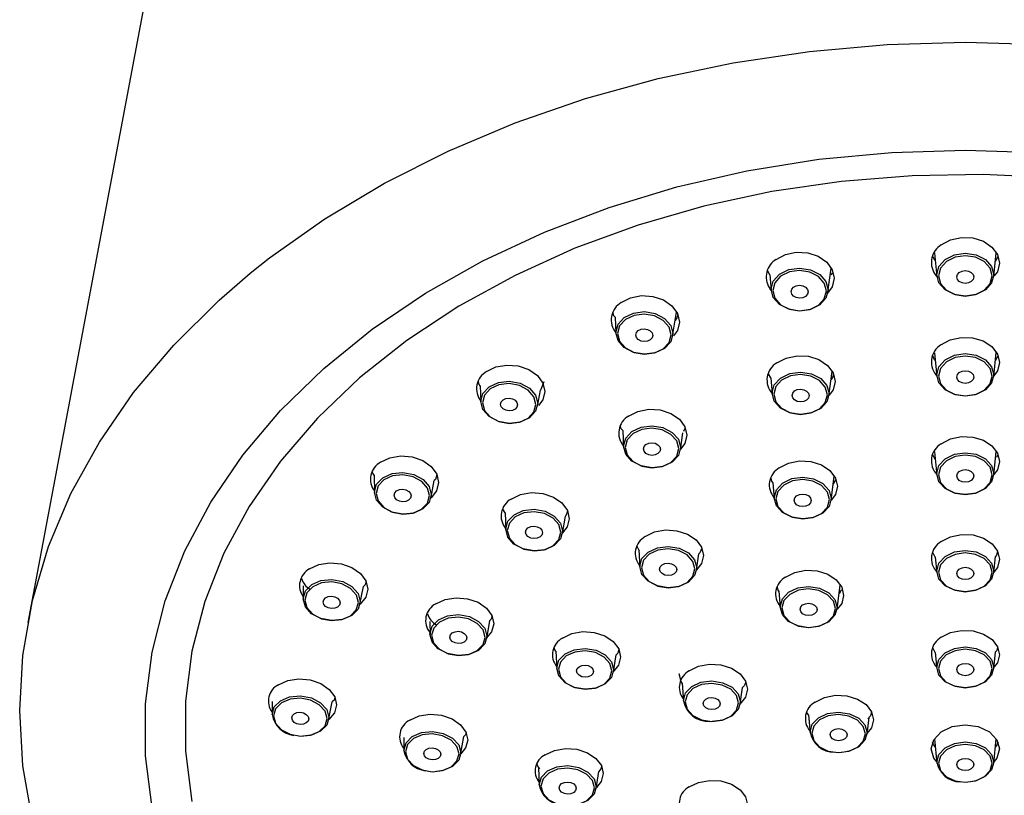
# Model space of a CAD drawing. Extents: x 56 to 238, y 31 to 206.
# Drawn here: x 56 to 69, y 114 to 124 of the extents above; entities that cross this region are included whole.
import ezdxf

# ---------------------------------------------------------------- set-up
doc = ezdxf.new("R2010")
doc.units = 0
doc.header["$MEASUREMENT"] = 0
doc.linetypes.add('DURCHGEHEND', pattern=[0])
doc.layers.add('ANSICHT', color=7, linetype='Continuous')

msp = doc.modelspace()

# ---------------------------------------------------------------- linework, layer by layer
at = {"layer": 'ANSICHT', "color": 1, "linetype": 'DURCHGEHEND'}
msp.add_line((59.316772, 135.805283), (55.611023, 116.074997), dxfattribs=at)
at = {"layer": 'ANSICHT', "color": 3, "linetype": 'DURCHGEHEND'}
for p, q in [((67.593323, 120.861374), (67.571869, 120.908005)), ((67.588837, 120.958603), (67.621796, 120.650345)), ((68.372559, 120.650345), (68.405884, 120.961838)), ((66.1828, 120.445053), (66.224854, 120.759903)), ((65.415741, 120.67186), (65.384277, 120.729294)), ((65.415741, 120.67186), (65.432312, 120.46489)), ((66.238373, 120.700302), (66.223053, 120.666061)), ((63.36908, 120.111679), (63.380615, 119.900192)), ((64.130493, 119.861984), (64.180664, 120.180405)), ((67.588745, 119.641281), (67.621735, 119.327866)), ((68.37262, 119.327866), (68.406006, 119.644943)), ((65.428345, 119.308762), (65.445251, 119.09404)), ((66.195923, 119.074631), (66.237671, 119.392868)), ((61.588562, 119.206375), (61.595581, 118.991592)), ((62.344635, 118.937973), (62.382141, 119.149338)), ((63.470154, 118.612534), (63.482056, 118.39595)), ((64.232147, 118.359299), (64.266357, 118.582016)), ((64.296326, 118.647751), (64.274963, 118.600937)), ((67.589478, 118.33345), (67.621674, 118.022842)), ((68.372681, 118.022842), (68.405182, 118.336319)), ((68.427032, 118.292465), (68.410065, 118.258102)), ((60.18573, 118.024399), (60.16153, 118.061295)), ((60.18573, 118.024399), (60.189301, 117.796127)), ((66.223938, 117.690781), (66.264893, 118.008957)), ((60.937561, 117.730972), (60.97995, 117.952194)), ((65.456146, 117.927994), (65.473145, 117.709641)), ((66.286255, 117.966721), (66.251831, 117.907455)), ((61.916077, 117.527451), (61.887054, 117.573624)), ((61.916077, 117.527451), (61.924194, 117.301743)), ((62.673645, 117.251999), (62.712341, 117.47966)), ((63.692047, 117.020859), (63.660706, 117.079575)), ((63.683228, 117.037399), (63.696289, 116.805161)), ((64.446655, 116.771042), (64.478394, 116.985336)), ((67.600739, 116.939865), (67.621613, 116.735275)), ((68.372742, 116.735275), (68.394623, 116.949692)), ((59.249237, 116.559769), (59.25, 116.388901)), ((59.997742, 116.316757), (60.044312, 116.550156)), ((65.534302, 116.493607), (65.551697, 116.269089)), ((66.302673, 116.251175), (66.343079, 116.572983)), ((60.919983, 116.089951), (60.924042, 115.918503)), ((61.673096, 115.861008), (61.716187, 116.101852)), ((62.588379, 115.694992), (62.598206, 115.465683)), ((67.599548, 115.67955), (67.567017, 115.739609)), ((67.599548, 115.67955), (67.621124, 115.465134)), ((68.37323, 115.465134), (68.39563, 115.687729)), ((63.348267, 115.422714), (63.384094, 115.648819)), ((64.257385, 115.27562), (64.272522, 115.030411)), ((65.023254, 115.001877), (65.05304, 115.216782)), ((58.83667, 115.032455), (58.83667, 114.858505)), ((59.58432, 114.784103), (59.632813, 115.025681)), ((65.927155, 114.853317), (65.946533, 114.612656)), ((66.698578, 114.598434), (66.724915, 114.820236)), ((60.57605, 114.55632), (60.579437, 114.38176)), ((61.328461, 114.322372), (61.373169, 114.571091)), ((67.589081, 114.539505), (67.62149, 114.212387)), ((68.372864, 114.212387), (68.405273, 114.539505)), ((62.359253, 114.160568), (62.368652, 113.922897)), ((63.118774, 113.878738), (63.155121, 114.108261))]:
    msp.add_line(p, q, dxfattribs=at)
at = {"layer": 'ANSICHT', "color": 1, "linetype": 'DURCHGEHEND'}
for points in [[(58.547852, 120.69252, 0), (58.804382, 120.895737, 0), (59.534607, 121.412094, 0), (60.322632, 121.884048, 0), (61.163116, 122.308395, 0), (62.050262, 122.682175, 0), (62.978027, 123.002884, 0), (63.940094, 123.268326, 0), (64.929871, 123.476669, 0), (65.940582, 123.626541, 0), (66.965363, 123.716873, 0), (67.997192, 123.747055, 0)], [(67.997192, 123.747055, 0), (69.028992, 123.716873, 0), (70.053772, 123.626541, 0), (71.064514, 123.476669, 0), (72.054276, 123.268326, 0), (73.016312, 123.002884, 0), (73.944107, 122.682175, 0), (74.831253, 122.308395, 0), (75.671707, 121.884048, 0), (76.459732, 121.412094, 0), (77.190018, 120.895737, 0), (77.415237, 120.717941, 0)], [(57.25296, 113.626511, 0), (57.165741, 114.311661, 0), (57.165741, 114.999588, 0), (57.25296, 115.684738, 0), (57.426666, 116.361618, 0), (57.685486, 117.024765, 0), (58.027344, 117.668839, 0), (58.449463, 118.28862, 0), (58.948425, 118.879196, 0), (59.520294, 119.435715, 0), (60.1604, 119.953781, 0), (60.863586, 120.429184, 0), (61.624207, 120.858139, 0), (62.436157, 121.237106, 0), (63.292847, 121.563095, 0), (64.187439, 121.833481, 0), (65.112732, 122.046036, 0), (66.061218, 122.199142, 0), (67.025269, 122.291458, 0), (67.997192, 122.322311, 0)], [(67.997192, 122.322311, 0), (68.969086, 122.291458, 0)], [(69.168915, 121.952835, 0), (68.232025, 121.998154, 0), (67.293152, 121.983017, 0), (66.360138, 121.907608, 0), (65.440674, 121.772507, 0), (64.542419, 121.578842, 0), (63.67276, 121.328232, 0), (62.838959, 121.02272, 0), (62.047882, 120.664841, 0), (61.306122, 120.257614, 0), (60.619812, 119.804367, 0), (59.994598, 119.308884, 0), (59.43573, 118.775253, 0), (58.947784, 118.20787, 0), (58.534821, 117.611496, 0), (58.200287, 116.991013, 0), (57.946899, 116.351578, 0), (57.776825, 115.698532, 0), (57.691437, 115.037216, 0), (57.691437, 114.373184, 0), (57.776825, 113.711899, 0)], [(56.062134, 112.296677, 0), (55.884613, 112.742905, 0), (55.672668, 113.457565, 0), (55.544952, 114.182205, 0), (55.502258, 114.911789, 0), (55.544952, 115.641403, 0), (55.672668, 116.366043, 0), (55.884613, 117.080734, 0), (56.17926, 117.780624, 0), (56.554688, 118.460861, 0), (57.00824, 119.116928, 0), (57.536865, 119.744247, 0), (58.136932, 120.338516, 0), (58.547852, 120.69252, 0)]]:
    msp.add_polyline3d(points, dxfattribs=at)
at = {"layer": 'ANSICHT', "color": 3, "linetype": 'DURCHGEHEND'}
for points in [[(67.678986, 121.068283, 0), (67.802063, 121.134323, 0), (67.947174, 121.165878, 0), (68.097748, 121.159409, 0), (68.236908, 121.115646, 0), (68.349213, 121.039597, 0), (68.422119, 120.93959, 0), (68.447174, 120.826767, 0), (68.421387, 120.713852, 0), (68.380585, 120.658615, 0)], [(65.496613, 120.876663, 0), (65.619537, 120.941086, 0), (65.764465, 120.97084, 0), (65.914948, 120.962631, 0), (66.054199, 120.917404, 0), (66.166687, 120.840134, 0), (66.239777, 120.739334, 0), (66.264923, 120.626297, 0), (66.239105, 120.51387, 0), (66.176239, 120.429672, 0)], [(67.997192, 120.388962, 0), (67.853058, 120.410568, 0), (67.730896, 120.472214, 0), (67.649231, 120.564438, 0), (67.620575, 120.673203, 0), (67.649231, 120.782028, 0), (67.730896, 120.874252, 0), (67.853058, 120.935867, 0), (67.997192, 120.957504, 0), (68.141296, 120.935867, 0), (68.263489, 120.874252, 0), (68.345123, 120.782028, 0), (68.373779, 120.673203, 0), (68.345123, 120.564438, 0), (68.263489, 120.472214, 0), (68.141296, 120.410568, 0), (67.997192, 120.388962, 0)], [(67.997192, 120.390915, 0), (68.132599, 120.41124, 0), (68.247375, 120.469162, 0), (68.324097, 120.555832, 0), (68.351013, 120.658035, 0), (68.324097, 120.760239, 0), (68.247375, 120.846909, 0), (68.132599, 120.9048, 0), (67.997192, 120.925156, 0), (67.861755, 120.9048, 0), (67.746979, 120.846909, 0), (67.670288, 120.760239, 0), (67.643341, 120.658035, 0), (67.670288, 120.555832, 0), (67.746979, 120.469162, 0), (67.861755, 120.41124, 0), (67.997192, 120.390915, 0)], [(68.427246, 120.916367, 0), (68.399323, 120.858383, 0), (68.394226, 120.852951, 0)], [(65.808167, 120.193954, 0), (65.664063, 120.217209, 0), (65.541901, 120.280075, 0), (65.460266, 120.373093, 0), (65.43161, 120.481979, 0), (65.460266, 120.590256, 0), (65.541901, 120.681381, 0), (65.664063, 120.74147, 0), (65.808167, 120.761429, 0), (65.952271, 120.738174, 0), (66.074402, 120.675278, 0), (66.156036, 120.582291, 0), (66.184692, 120.473373, 0), (66.156036, 120.365097, 0), (66.074402, 120.274002, 0), (65.952271, 120.213882, 0), (65.808167, 120.193954, 0)], [(65.807739, 120.195847, 0), (65.943146, 120.214584, 0), (66.057922, 120.271103, 0), (66.134613, 120.356674, 0), (66.16156, 120.45842, 0), (66.134613, 120.560715, 0), (66.057922, 120.648117, 0), (65.943146, 120.707199, 0), (65.807739, 120.72905, 0), (65.672363, 120.710312, 0), (65.557587, 120.653854, 0), (65.480896, 120.568222, 0), (65.453979, 120.466507, 0), (65.480896, 120.364182, 0), (65.557587, 120.27681, 0), (65.672363, 120.217697, 0), (65.807739, 120.195847, 0)], [(67.997192, 120.729111, 0), (68.040222, 120.722641, 0), (68.076721, 120.704239, 0), (68.101135, 120.676682, 0), (68.10968, 120.64418, 0), (68.101135, 120.611679, 0), (68.076721, 120.584152, 0), (68.040222, 120.56572, 0), (67.997192, 120.55925, 0), (67.954132, 120.56572, 0), (67.917633, 120.584152, 0), (67.89325, 120.611679, 0), (67.884674, 120.64418, 0), (67.89325, 120.676682, 0), (67.917633, 120.704239, 0), (67.954132, 120.722641, 0), (67.997192, 120.729111, 0)], [(65.807373, 120.53334, 0), (65.850433, 120.526413, 0), (65.886932, 120.507614, 0), (65.911316, 120.479843, 0), (65.919861, 120.447281, 0), (65.911316, 120.414963, 0), (65.886932, 120.387741, 0), (65.850433, 120.369766, 0), (65.807373, 120.363815, 0), (65.764343, 120.370773, 0), (65.727844, 120.389572, 0), (65.703461, 120.417343, 0), (65.694916, 120.449875, 0), (65.703461, 120.482224, 0), (65.727844, 120.509415, 0), (65.764343, 120.52739, 0), (65.807373, 120.53334, 0)], [(63.451477, 120.30632, 0), (63.574402, 120.368912, 0), (63.719238, 120.396805, 0), (63.869659, 120.386948, 0), (64.009033, 120.340347, 0), (64.121674, 120.262131, 0), (64.194763, 120.160934, 0), (64.219788, 120.048172, 0), (64.193817, 119.936783, 0), (64.140686, 119.866837, 0)], [(63.36908, 120.111679, 0), (63.353271, 120.1306, 0), (63.343689, 120.169174, 0)], [(63.756683, 119.621201, 0), (63.61264, 119.64592, 0), (63.49054, 119.709793, 0), (63.408936, 119.803146, 0), (63.38031, 119.911758, 0), (63.408936, 120.019089, 0), (63.49054, 120.10881, 0), (63.61264, 120.167221, 0), (63.756683, 120.185471, 0), (63.900726, 120.160782, 0), (64.022827, 120.096909, 0), (64.104431, 120.003525, 0), (64.133057, 119.894943, 0), (64.104431, 119.787582, 0), (64.022827, 119.697891, 0), (63.900726, 119.63945, 0), (63.756683, 119.621201, 0)], [(63.75589, 119.62291, 0), (63.891235, 119.64006, 0), (64.005981, 119.694992, 0), (64.082611, 119.779282, 0), (64.109558, 119.880112, 0), (64.082611, 119.982162, 0), (64.005981, 120.06987, 0), (63.891235, 120.129898, 0), (63.75589, 120.153122, 0), (63.620575, 120.135941, 0), (63.505829, 120.081039, 0), (63.429169, 119.99675, 0), (63.402252, 119.89592, 0), (63.429169, 119.793869, 0), (63.505829, 119.706161, 0), (63.620575, 119.646133, 0), (63.75589, 119.62291, 0)], [(64.197968, 120.146469, 0), (64.186646, 120.102524, 0), (64.163147, 120.069077, 0)], [(63.755188, 119.958298, 0), (63.798218, 119.950943, 0), (63.834686, 119.93187, 0), (63.85907, 119.903976, 0), (63.867615, 119.871506, 0), (63.85907, 119.839462, 0), (63.834686, 119.812668, 0), (63.798218, 119.795212, 0), (63.755188, 119.789749, 0), (63.712158, 119.797134, 0), (63.67569, 119.816208, 0), (63.651306, 119.844101, 0), (63.642761, 119.876541, 0), (63.651306, 119.908615, 0), (63.67569, 119.93541, 0), (63.712158, 119.952866, 0), (63.755188, 119.958298, 0)], [(67.676056, 119.747421, 0), (67.798401, 119.813492, 0), (67.943176, 119.845627, 0), (68.093933, 119.840195, 0), (68.233704, 119.797897, 0), (68.346924, 119.723434, 0), (68.420898, 119.625168, 0), (68.447174, 119.513992, 0), (68.422607, 119.402512, 0), (68.373413, 119.335403, 0)], [(65.506165, 119.508347, 0), (65.628693, 119.572433, 0), (65.773468, 119.602371, 0), (65.924103, 119.594833, 0), (66.063782, 119.550705, 0), (66.176849, 119.474777, 0), (66.250519, 119.375595, 0), (66.276337, 119.264206, 0), (66.251251, 119.153366, 0), (66.196686, 119.080368, 0)], [(67.599274, 119.541245, 0), (67.591644, 119.548996, 0), (67.5672, 119.602768, 0)], [(67.997192, 119.069016, 0), (67.853058, 119.090408, 0), (67.730896, 119.151291, 0), (67.649231, 119.242355, 0), (67.620575, 119.349838, 0), (67.649231, 119.45726, 0), (67.730896, 119.548386, 0), (67.853058, 119.609238, 0), (67.997192, 119.6306, 0), (68.141296, 119.609238, 0), (68.263489, 119.548386, 0), (68.345123, 119.45726, 0), (68.373779, 119.349838, 0), (68.345123, 119.242355, 0), (68.263489, 119.151291, 0), (68.141296, 119.090408, 0), (67.997192, 119.069016, 0)], [(67.997192, 119.070572, 0), (68.132599, 119.090652, 0), (68.247375, 119.147842, 0), (68.324097, 119.233444, 0), (68.351013, 119.334396, 0), (68.324097, 119.435349, 0), (68.247375, 119.52092, 0), (68.132599, 119.57811, 0), (67.997192, 119.59819, 0), (67.861755, 119.57811, 0), (67.746979, 119.52092, 0), (67.670288, 119.435349, 0), (67.643341, 119.334396, 0), (67.670288, 119.233444, 0), (67.746979, 119.147842, 0), (67.861755, 119.090652, 0), (67.997192, 119.070572, 0)], [(68.427002, 119.599411, 0), (68.39801, 119.54155, 0), (68.394775, 119.538193, 0)], [(61.672058, 119.393051, 0), (61.795044, 119.453751, 0), (61.93988, 119.479843, 0), (62.090393, 119.46846, 0), (62.229889, 119.420761, 0), (62.34259, 119.341904, 0), (62.415527, 119.240768, 0), (62.440277, 119.12883, 0), (62.414063, 119.018936, 0), (62.355499, 118.943405, 0)], [(65.428345, 119.308762, 0), (65.395721, 119.363571, 0), (65.395691, 119.363815, 0)], [(65.821167, 118.826035, 0), (65.677063, 118.848984, 0), (65.554901, 118.911118, 0), (65.473267, 119.002975, 0), (65.444611, 119.110458, 0), (65.473267, 119.217331, 0), (65.554901, 119.307266, 0), (65.677063, 119.366562, 0), (65.821167, 119.386215, 0), (65.96524, 119.363235, 0), (66.087402, 119.301102, 0), (66.169037, 119.209274, 0), (66.197693, 119.101761, 0), (66.169037, 118.994919, 0), (66.087402, 118.904953, 0), (65.96524, 118.845688, 0), (65.821167, 118.826035, 0)], [(65.82074, 118.827469, 0), (65.956146, 118.845932, 0), (66.070923, 118.901657, 0), (66.147614, 118.98613, 0), (66.17453, 119.086533, 0), (66.147614, 119.187576, 0), (66.070923, 119.273849, 0), (65.956146, 119.332199, 0), (65.82074, 119.353806, 0), (65.685364, 119.335342, 0), (65.570587, 119.279648, 0), (65.493896, 119.195114, 0), (65.46698, 119.094711, 0), (65.493896, 118.993698, 0), (65.570587, 118.907455, 0), (65.685364, 118.849045, 0), (65.82074, 118.827469, 0)], [(66.253967, 119.360703, 0), (66.241333, 119.314377, 0), (66.224243, 119.290634, 0)], [(67.997192, 119.40419, 0), (68.040222, 119.397812, 0), (68.076721, 119.379623, 0), (68.101135, 119.352402, 0), (68.10968, 119.320297, 0), (68.101135, 119.288223, 0), (68.076721, 119.261002, 0), (68.040222, 119.242844, 0), (67.997192, 119.236435, 0), (67.954132, 119.242844, 0), (67.917633, 119.261002, 0), (67.89325, 119.288223, 0), (67.884674, 119.320297, 0), (67.89325, 119.352402, 0), (67.917633, 119.379623, 0), (67.954132, 119.397812, 0), (67.997192, 119.40419, 0)], [(61.588562, 119.206375, 0), (61.574463, 119.223068, 0), (61.565063, 119.259903, 0)], [(61.971649, 118.706741, 0), (61.827698, 118.732651, 0), (61.705658, 118.797165, 0), (61.624115, 118.890488, 0), (61.59549, 118.998398, 0), (61.624115, 119.104446, 0), (61.705658, 119.19252, 0), (61.827698, 119.249191, 0), (61.971649, 119.265854, 0), (62.115601, 119.239944, 0), (62.23764, 119.17543, 0), (62.319183, 119.082108, 0), (62.347839, 118.974228, 0), (62.319183, 118.868149, 0), (62.23764, 118.780075, 0), (62.115601, 118.723404, 0), (61.971649, 118.706741, 0)], [(61.970551, 118.708145, 0), (62.105804, 118.723801, 0), (62.220459, 118.777023, 0), (62.297058, 118.859787, 0), (62.323975, 118.959427, 0), (62.297058, 119.060837, 0), (62.220459, 119.148483, 0), (62.105804, 119.209122, 0), (61.970551, 119.233444, 0), (61.835297, 119.217819, 0), (61.720642, 119.164536, 0), (61.644012, 119.081802, 0), (61.617096, 118.982162, 0), (61.644012, 118.880783, 0), (61.720642, 118.793106, 0), (61.835297, 118.732468, 0), (61.970551, 118.708145, 0)], [(62.429932, 119.255417, 0), (62.389709, 119.156845, 0), (62.382141, 119.149338, 0)], [(65.820374, 119.160202, 0), (65.863434, 119.153336, 0), (65.899933, 119.134781, 0), (65.924316, 119.107346, 0), (65.932861, 119.075241, 0), (65.924316, 119.04332, 0), (65.899933, 119.016434, 0), (65.863434, 118.998703, 0), (65.820374, 118.992844, 0), (65.777344, 118.999741, 0), (65.740845, 119.018295, 0), (65.716461, 119.0457, 0), (65.707886, 119.077835, 0), (65.716461, 119.109756, 0), (65.740845, 119.136612, 0), (65.777344, 119.154343, 0), (65.820374, 119.160202, 0)], [(61.969543, 119.040176, 0), (62.012543, 119.032455, 0), (62.048981, 119.013168, 0), (62.073364, 118.985275, 0), (62.081909, 118.953049, 0), (62.073364, 118.921371, 0), (62.048981, 118.895065, 0), (62.012543, 118.878128, 0), (61.969543, 118.873154, 0), (61.926514, 118.880905, 0), (61.890076, 118.900162, 0), (61.865723, 118.928024, 0), (61.857147, 118.960281, 0), (61.865723, 118.991959, 0), (61.890076, 119.018265, 0), (61.926514, 119.035202, 0), (61.969543, 119.040176, 0)], [(63.549103, 118.805435, 0), (63.671967, 118.867294, 0), (63.816864, 118.895004, 0), (63.967468, 118.885391, 0), (64.107025, 118.839584, 0), (64.219788, 118.762558, 0), (64.292908, 118.662949, 0), (64.317993, 118.551987, 0), (64.292175, 118.442398, 0), (64.233093, 118.365524, 0)], [(63.470154, 118.612534, 0), (63.451508, 118.634415, 0), (63.4422, 118.671127, 0)], [(63.858124, 118.120773, 0), (63.714081, 118.145126, 0), (63.59198, 118.208115, 0), (63.510376, 118.300156, 0), (63.48175, 118.407211, 0), (63.510376, 118.513016, 0), (63.59198, 118.601425, 0), (63.714081, 118.658981, 0), (63.858124, 118.676956, 0), (64.002167, 118.652573, 0), (64.124268, 118.589584, 0), (64.205872, 118.497543, 0), (64.234528, 118.390488, 0), (64.205872, 118.284714, 0), (64.124268, 118.196304, 0), (64.002167, 118.138718, 0), (63.858124, 118.120773, 0)], [(63.857361, 118.121964, 0), (63.992706, 118.13884, 0), (64.107422, 118.192947, 0), (64.184082, 118.275986, 0), (64.211029, 118.375412, 0), (64.184082, 118.475998, 0), (64.107422, 118.562454, 0), (63.992706, 118.621628, 0), (63.857361, 118.644547, 0), (63.722046, 118.62767, 0), (63.6073, 118.573563, 0), (63.53064, 118.490524, 0), (63.503723, 118.391098, 0), (63.53064, 118.290512, 0), (63.6073, 118.204056, 0), (63.722046, 118.144882, 0), (63.857361, 118.121964, 0)], [(67.67868, 118.438889, 0), (67.801819, 118.503342, 0), (67.94696, 118.534134, 0), (68.097717, 118.527817, 0), (68.237122, 118.485153, 0), (68.349518, 118.410873, 0), (68.422302, 118.3134, 0), (68.447174, 118.203537, 0), (68.421265, 118.093796, 0), (68.373535, 118.030869, 0)], [(63.856689, 118.452103, 0), (63.899719, 118.444809, 0), (63.936188, 118.42601, 0), (63.960571, 118.398514, 0), (63.969116, 118.366531, 0), (63.960571, 118.334946, 0), (63.936188, 118.308517, 0), (63.899719, 118.291306, 0), (63.856689, 118.285934, 0), (63.81366, 118.293228, 0), (63.777161, 118.312057, 0), (63.752808, 118.339523, 0), (63.744232, 118.371506, 0), (63.752808, 118.403122, 0), (63.777161, 118.42955, 0), (63.81366, 118.446732, 0), (63.856689, 118.452103, 0)], [(60.270081, 118.194199, 0), (60.393219, 118.253098, 0), (60.538177, 118.277573, 0), (60.688843, 118.264938, 0), (60.82843, 118.216476, 0), (60.941071, 118.137497, 0), (61.013733, 118.036911, 0), (61.038208, 117.926254, 0), (61.01178, 117.818161, 0), (60.937714, 117.724777, 0), (60.928406, 117.719162, 0)], [(67.599945, 118.232468, 0), (67.594452, 118.237839, 0), (67.566895, 118.294601, 0)], [(67.997192, 117.766678, 0), (67.853058, 117.787766, 0), (67.730896, 117.847885, 0), (67.649231, 117.937851, 0), (67.620575, 118.04393, 0), (67.649231, 118.150009, 0), (67.730896, 118.239975, 0), (67.853058, 118.300095, 0), (67.997192, 118.321182, 0), (68.141296, 118.300095, 0), (68.263489, 118.239975, 0), (68.345123, 118.150009, 0), (68.373779, 118.04393, 0), (68.345123, 117.937851, 0), (68.263489, 117.847885, 0), (68.141296, 117.787766, 0), (67.997192, 117.766678, 0)], [(67.997192, 117.767746, 0), (68.132599, 117.787582, 0), (68.247375, 117.84404, 0), (68.324097, 117.928574, 0), (68.351013, 118.028244, 0), (68.324097, 118.127945, 0), (68.247375, 118.212448, 0), (68.132599, 118.268906, 0), (67.997192, 118.288742, 0), (67.861755, 118.268906, 0), (67.746979, 118.212448, 0), (67.670288, 118.127945, 0), (67.643341, 118.028244, 0), (67.670288, 117.928574, 0), (67.746979, 117.84404, 0), (67.861755, 117.787582, 0), (67.997192, 117.767746, 0)], [(65.53833, 118.120285, 0), (65.661438, 118.182968, 0), (65.806519, 118.211899, 0), (65.957214, 118.203781, 0), (66.096649, 118.159592, 0), (66.209106, 118.084152, 0), (66.281921, 117.986008, 0), (66.306732, 117.876205, 0), (66.280701, 117.767136, 0), (66.224365, 117.693893, 0)], [(60.18927, 117.799911, 0), (60.218231, 117.904343, 0), (60.299988, 117.990524, 0), (60.422119, 118.045273, 0), (60.566071, 118.060226, 0), (60.709869, 118.033188, 0), (60.831665, 117.968246, 0), (60.912872, 117.875259, 0), (60.941162, 117.768417, 0), (60.912231, 117.663956, 0), (60.830475, 117.577805, 0), (60.708313, 117.523056, 0), (60.564392, 117.508102, 0), (60.420593, 117.535141, 0), (60.298798, 117.600082, 0), (60.21759, 117.693069, 0), (60.18927, 117.799911, 0)], [(60.210632, 117.783249, 0), (60.237213, 117.682846, 0), (60.313538, 117.595505, 0), (60.427979, 117.53447, 0), (60.56308, 117.509048, 0), (60.698303, 117.523117, 0), (60.81308, 117.57457, 0), (60.889893, 117.655502, 0), (60.917084, 117.753647, 0), (60.890503, 117.85405, 0), (60.814178, 117.941391, 0), (60.699768, 118.002426, 0), (60.564636, 118.027817, 0), (60.429413, 118.013748, 0), (60.314636, 117.962326, 0), (60.237823, 117.881393, 0), (60.210632, 117.783249, 0)], [(61.016022, 118.026596, 0), (60.995239, 117.967575, 0), (60.97995, 117.952194, 0)], [(67.997192, 118.096786, 0), (68.040222, 118.0905, 0), (68.076721, 118.072525, 0), (68.101135, 118.045639, 0), (68.10968, 118.013962, 0), (68.101135, 117.982285, 0), (68.076721, 117.955399, 0), (68.040222, 117.937454, 0), (67.997192, 117.931137, 0), (67.954132, 117.937454, 0), (67.917633, 117.955399, 0), (67.89325, 117.982285, 0), (67.884674, 118.013962, 0), (67.89325, 118.045639, 0), (67.917633, 118.072525, 0), (67.954132, 118.0905, 0), (67.997192, 118.096786, 0)], [(65.456146, 117.927994, 0), (65.440369, 117.94603, 0), (65.430389, 117.984543, 0)], [(65.84906, 117.444748, 0), (65.704956, 117.467453, 0), (65.582825, 117.528793, 0), (65.50119, 117.61937, 0), (65.472534, 117.725449, 0), (65.50119, 117.830856, 0), (65.582825, 117.91954, 0), (65.704956, 117.978012, 0), (65.84906, 117.997391, 0), (65.993164, 117.974686, 0), (66.115326, 117.913376, 0), (66.19696, 117.822769, 0), (66.225616, 117.716721, 0), (66.19696, 117.611282, 0), (66.115326, 117.522568, 0), (65.993164, 117.464096, 0), (65.84906, 117.444748, 0)], [(65.848694, 117.445724, 0), (65.98407, 117.463913, 0), (66.098846, 117.518845, 0), (66.175537, 117.602188, 0), (66.202454, 117.701218, 0), (66.175537, 117.800888, 0), (66.098846, 117.886032, 0), (65.98407, 117.943619, 0), (65.848694, 117.964951, 0), (65.713287, 117.946762, 0), (65.598511, 117.89183, 0), (65.52182, 117.808487, 0), (65.494873, 117.709457, 0), (65.52182, 117.609787, 0), (65.598511, 117.524643, 0), (65.713287, 117.467026, 0), (65.848694, 117.445724, 0)], [(60.674927, 117.749405, 0), (60.66626, 117.718185, 0), (60.641846, 117.692459, 0), (60.605347, 117.676132, 0), (60.562378, 117.671616, 0), (60.519409, 117.679733, 0), (60.483032, 117.699112, 0), (60.458771, 117.726913, 0), (60.450317, 117.758804, 0), (60.458954, 117.790024, 0), (60.483368, 117.81575, 0), (60.519867, 117.832108, 0), (60.562866, 117.836594, 0), (60.605835, 117.828506, 0), (60.642212, 117.809097, 0), (60.666443, 117.781326, 0), (60.674927, 117.749405, 0)], [(61.996338, 117.707474, 0), (62.119659, 117.767105, 0), (62.264771, 117.792648, 0), (62.415466, 117.781296, 0), (62.554871, 117.734177, 0), (62.667175, 117.65654, 0), (62.739594, 117.557144, 0), (62.763824, 117.44725, 0), (62.737213, 117.339401, 0), (62.675232, 117.261246, 0)], [(65.848328, 117.773544, 0), (65.891357, 117.766769, 0), (65.927856, 117.748428, 0), (65.95224, 117.721359, 0), (65.960815, 117.689682, 0), (65.95224, 117.658188, 0), (65.927856, 117.631699, 0), (65.891357, 117.614243, 0), (65.848328, 117.608444, 0), (65.805267, 117.615219, 0), (65.768768, 117.63353, 0), (65.744385, 117.660629, 0), (65.73584, 117.692307, 0), (65.744385, 117.723801, 0), (65.768768, 117.75029, 0), (65.805267, 117.767746, 0), (65.848328, 117.773544, 0)], [(61.924072, 117.309372, 0), (61.952911, 117.413651, 0), (62.034637, 117.500229, 0), (62.156799, 117.555893, 0), (62.300842, 117.572189, 0), (62.444763, 117.546646, 0), (62.566681, 117.483139, 0), (62.648071, 117.391342, 0), (62.676483, 117.285202, 0), (62.647644, 117.180954, 0), (62.565887, 117.094345, 0), (62.443726, 117.038681, 0), (62.299713, 117.022385, 0), (62.155762, 117.047928, 0), (62.033844, 117.111435, 0), (61.952484, 117.203232, 0), (61.924072, 117.309372, 0)], [(61.94574, 117.292831, 0), (61.972443, 117.1931, 0), (62.048889, 117.106857, 0), (62.163452, 117.047165, 0), (62.298706, 117.023178, 0), (62.43399, 117.038498, 0), (62.548798, 117.090805, 0), (62.62558, 117.172165, 0), (62.65271, 117.270126, 0), (62.625977, 117.369858, 0), (62.54953, 117.4561, 0), (62.434967, 117.515793, 0), (62.299744, 117.53978, 0), (62.164429, 117.52446, 0), (62.049652, 117.472153, 0), (61.972839, 117.390793, 0), (61.94574, 117.292831, 0)], [(62.741699, 117.547592, 0), (62.719543, 117.486923, 0), (62.712341, 117.47966, 0)], [(62.410645, 117.263474, 0), (62.402039, 117.232285, 0), (62.377625, 117.206436, 0), (62.341125, 117.189804, 0), (62.298096, 117.184921, 0), (62.255096, 117.192551, 0), (62.218689, 117.211533, 0), (62.194366, 117.238968, 0), (62.185883, 117.270676, 0), (62.194489, 117.301804, 0), (62.218903, 117.327682, 0), (62.255402, 117.344315, 0), (62.298431, 117.349167, 0), (62.341431, 117.341537, 0), (62.377838, 117.322586, 0), (62.402161, 117.295151, 0), (62.410645, 117.263474, 0)], [(63.768219, 117.211777, 0), (63.891388, 117.272568, 0), (64.036499, 117.299667, 0), (64.187256, 117.290024, 0), (64.326721, 117.244705, 0), (64.439148, 117.168747, 0), (64.51178, 117.070724, 0), (64.536377, 116.961716, 0), (64.510162, 116.85405, 0), (64.447052, 116.773758, 0)], [(67.679718, 117.146652, 0), (67.803162, 117.209946, 0), (67.948456, 117.239975, 0), (68.099243, 117.233383, 0), (68.238495, 117.190903, 0), (68.350586, 117.117325, 0), (68.422852, 117.02092, 0), (68.447174, 116.912491, 0), (68.420715, 116.804306, 0), (68.373596, 116.743576, 0)], [(63.695984, 116.816635, 0), (63.724731, 116.920731, 0), (63.806458, 117.007706, 0), (63.92865, 117.064316, 0), (64.072723, 117.081985, 0), (64.216736, 117.057968, 0), (64.338806, 116.995956, 0), (64.420288, 116.90538, 0), (64.448792, 116.800003, 0), (64.420044, 116.695908, 0), (64.338318, 116.608932, 0), (64.216125, 116.552292, 0), (64.072052, 116.534653, 0), (63.92804, 116.55864, 0), (63.805969, 116.620682, 0), (63.724487, 116.711258, 0), (63.695984, 116.816635, 0)], [(63.717987, 116.800217, 0), (63.744812, 116.701218, 0), (63.82135, 116.616135, 0), (63.936035, 116.557846, 0), (64.07135, 116.535263, 0), (64.206726, 116.551865, 0), (64.321533, 116.605057, 0), (64.398285, 116.686813, 0), (64.425354, 116.784592, 0), (64.398529, 116.883591, 0), (64.32196, 116.968704, 0), (64.207306, 117.026962, 0), (64.07196, 117.049545, 0), (63.936615, 117.032944, 0), (63.821808, 116.979752, 0), (63.745026, 116.898026, 0), (63.717987, 116.800217, 0)], [(64.51416, 117.060135, 0), (64.488678, 116.995529, 0), (64.478394, 116.985336, 0)], [(67.602051, 116.938461, 0), (67.600586, 116.940018, 0), (67.568695, 117.000595, 0)], [(67.997192, 116.481857, 0), (67.853058, 116.502701, 0), (67.730896, 116.561996, 0), (67.649231, 116.650803, 0), (67.620575, 116.755508, 0), (67.649231, 116.860214, 0), (67.730896, 116.94902, 0), (67.853058, 117.008347, 0), (67.997192, 117.02916, 0), (68.141296, 117.008347, 0), (68.263489, 116.94902, 0), (68.345123, 116.860214, 0), (68.373779, 116.755508, 0), (68.345123, 116.650803, 0), (68.263489, 116.561996, 0), (68.141296, 116.502701, 0), (67.997192, 116.481857, 0)], [(67.997192, 116.482468, 0), (68.132599, 116.50206, 0), (68.247375, 116.557785, 0), (68.324097, 116.64122, 0), (68.351013, 116.739609, 0), (68.324097, 116.837997, 0), (68.247375, 116.921402, 0), (68.132599, 116.977158, 0), (67.997192, 116.996719, 0), (67.861755, 116.977158, 0), (67.746979, 116.921402, 0), (67.670288, 116.837997, 0), (67.643341, 116.739609, 0), (67.670288, 116.64122, 0), (67.746979, 116.557785, 0), (67.861755, 116.50206, 0), (67.997192, 116.482468, 0)], [(68.424408, 117.013962, 0), (68.41156, 116.968277, 0), (68.394623, 116.949692, 0)], [(59.333588, 116.785019, 0), (59.456879, 116.84227, 0), (59.60199, 116.865494, 0), (59.752869, 116.852036, 0), (59.892578, 116.803268, 0), (60.005066, 116.724655, 0), (60.077454, 116.625137, 0), (60.101654, 116.516129, 0), (60.075073, 116.410019, 0), (60.001007, 116.318649, 0), (59.991394, 116.313034, 0)], [(64.183441, 116.775436, 0), (64.174866, 116.744339, 0), (64.150452, 116.718369, 0), (64.113953, 116.701431, 0), (64.070923, 116.696152, 0), (64.027893, 116.703354, 0), (63.991425, 116.721848, 0), (63.967102, 116.748917, 0), (63.958557, 116.78038, 0), (63.967163, 116.811508, 0), (63.991577, 116.837479, 0), (64.028076, 116.854385, 0), (64.071106, 116.859665, 0), (64.114136, 116.852493, 0), (64.150574, 116.833969, 0), (64.174927, 116.8069, 0), (64.183441, 116.775436, 0)], [(65.621887, 116.676071, 0), (65.745148, 116.737747, 0), (65.89032, 116.766159, 0), (66.041107, 116.758041, 0), (66.180511, 116.71434, 0), (66.292847, 116.639969, 0), (66.365387, 116.543259, 0), (66.389923, 116.435104, 0), (66.363708, 116.327774, 0), (66.302948, 116.25029, 0)], [(67.997192, 116.806839, 0), (68.040222, 116.800613, 0), (68.076721, 116.782883, 0), (68.101135, 116.756393, 0), (68.10968, 116.725082, 0), (68.101135, 116.693832, 0), (68.076721, 116.667282, 0), (68.040222, 116.649582, 0), (67.997192, 116.643356, 0), (67.954132, 116.649582, 0), (67.917633, 116.667282, 0), (67.89325, 116.693832, 0), (67.884674, 116.725082, 0), (67.89325, 116.756393, 0), (67.917633, 116.782883, 0), (67.954132, 116.800613, 0), (67.997192, 116.806839, 0)], [(59.25, 116.390213, 0), (59.278809, 116.492935, 0), (59.360474, 116.577316, 0), (59.482483, 116.630539, 0), (59.626312, 116.644455, 0), (59.770081, 116.616989, 0), (59.891876, 116.552261, 0), (59.973145, 116.46019, 0), (60.001556, 116.354721, 0), (59.972717, 116.251999, 0), (59.891113, 116.167618, 0), (59.769073, 116.114426, 0), (59.625244, 116.10051, 0), (59.481476, 116.127975, 0), (59.35968, 116.192673, 0), (59.278412, 116.284775, 0), (59.25, 116.390213, 0)], [(59.271179, 116.373154, 0), (59.297852, 116.274094, 0), (59.374237, 116.187576, 0), (59.488647, 116.126755, 0), (59.623718, 116.100937, 0), (59.758881, 116.114029, 0), (59.873535, 116.164017, 0), (59.950226, 116.243301, 0), (59.977295, 116.339828, 0), (59.950623, 116.438889, 0), (59.874237, 116.525406, 0), (59.759827, 116.586227, 0), (59.624756, 116.612045, 0), (59.489594, 116.598984, 0), (59.374939, 116.548965, 0), (59.298248, 116.469681, 0), (59.271179, 116.373154, 0)], [(60.079407, 116.616379, 0), (60.067963, 116.574631, 0), (60.044312, 116.550156, 0)], [(65.535431, 116.492355, 0), (65.523865, 116.505234, 0), (65.513855, 116.542709, 0)], [(65.927673, 116.007767, 0), (65.783569, 116.030136, 0), (65.661377, 116.090561, 0), (65.579773, 116.179794, 0), (65.551086, 116.284317, 0), (65.579773, 116.388168, 0), (65.661377, 116.475571, 0), (65.783569, 116.533188, 0), (65.927673, 116.552292, 0), (66.071747, 116.529953, 0), (66.193909, 116.469528, 0), (66.275543, 116.380264, 0), (66.304199, 116.275742, 0), (66.275543, 116.17189, 0), (66.193909, 116.084488, 0), (66.071747, 116.02684, 0), (65.927673, 116.007767, 0)], [(65.927277, 116.008224, 0), (66.062683, 116.026169, 0), (66.177429, 116.080307, 0), (66.25415, 116.16243, 0), (66.281067, 116.259995, 0), (66.25415, 116.3582, 0), (66.177429, 116.442062, 0), (66.062683, 116.498825, 0), (65.927277, 116.519821, 0), (65.79187, 116.501907, 0), (65.677094, 116.447769, 0), (65.600403, 116.365646, 0), (65.573486, 116.268051, 0), (65.600403, 116.169846, 0), (65.677094, 116.085983, 0), (65.79187, 116.029221, 0), (65.927277, 116.008224, 0)], [(66.356476, 116.506454, 0), (66.333832, 116.45787, 0), (66.327911, 116.452194, 0)], [(59.735077, 116.336624, 0), (59.726471, 116.305954, 0), (59.702087, 116.280746, 0), (59.665649, 116.264816, 0), (59.622681, 116.260666, 0), (59.579712, 116.268906, 0), (59.543335, 116.288223, 0), (59.519073, 116.31572, 0), (59.51059, 116.347214, 0), (59.519196, 116.377914, 0), (59.543579, 116.403122, 0), (59.580017, 116.418991, 0), (59.622986, 116.423172, 0), (59.665955, 116.414963, 0), (59.702332, 116.395615, 0), (59.726593, 116.368118, 0), (59.735077, 116.336624, 0)], [(60.999786, 116.321823, 0), (61.123596, 116.379501, 0), (61.268982, 116.403305, 0), (61.4198, 116.390671, 0), (61.559052, 116.34288, 0), (61.670898, 116.265274, 0), (61.742554, 116.166672, 0), (61.765961, 116.058365, 0), (61.738647, 115.95256, 0), (61.672485, 115.871658, 0)], [(65.926941, 116.330795, 0), (65.969971, 116.324081, 0), (66.00647, 116.306076, 0), (66.030853, 116.279404, 0), (66.039429, 116.248154, 0), (66.030853, 116.217148, 0), (66.00647, 116.191025, 0), (65.969971, 116.173813, 0), (65.926941, 116.168137, 0), (65.883881, 116.174789, 0), (65.847382, 116.192856, 0), (65.822998, 116.219528, 0), (65.814453, 116.250717, 0), (65.822998, 116.281754, 0), (65.847382, 116.307846, 0), (65.883881, 116.325058, 0), (65.926941, 116.330795, 0)], [(60.923981, 115.923416, 0), (60.952759, 116.025986, 0), (61.034393, 116.110764, 0), (61.156464, 116.164902, 0), (61.300415, 116.180099, 0), (61.444305, 116.154037, 0), (61.566223, 116.090714, 0), (61.647644, 115.999771, 0), (61.676117, 115.895035, 0), (61.647369, 115.792465, 0), (61.565735, 115.707687, 0), (61.443665, 115.653549, 0), (61.299713, 115.638351, 0), (61.155823, 115.664413, 0), (61.033905, 115.727707, 0), (60.952484, 115.81868, 0), (60.923981, 115.923416, 0)], [(60.945496, 115.906479, 0), (60.97226, 115.80809, 0), (61.048737, 115.722641, 0), (61.1633, 115.663132, 0), (61.298492, 115.638657, 0), (61.433746, 115.652939, 0), (61.548462, 115.703781, 0), (61.625153, 115.783432, 0), (61.652161, 115.879807, 0), (61.625397, 115.978226, 0), (61.548889, 116.063675, 0), (61.434326, 116.123154, 0), (61.299133, 116.147629, 0), (61.16391, 116.133377, 0), (61.049194, 116.082535, 0), (60.972504, 116.002853, 0), (60.945496, 115.906479, 0)], [(61.743958, 116.160141, 0), (61.733124, 116.119705, 0), (61.716187, 116.101852, 0)], [(61.410034, 115.874252, 0), (61.401459, 115.843613, 0), (61.377075, 115.818283, 0), (61.340607, 115.802139, 0), (61.297607, 115.797592, 0), (61.254608, 115.805374, 0), (61.218201, 115.824295, 0), (61.193878, 115.851456, 0), (61.185364, 115.882736, 0), (61.19397, 115.913376, 0), (61.218323, 115.938705, 0), (61.254822, 115.95488, 0), (61.297791, 115.959396, 0), (61.34079, 115.951645, 0), (61.377197, 115.932724, 0), (61.40152, 115.905563, 0), (61.410034, 115.874252, 0)], [(62.674286, 115.870468, 0), (62.797607, 115.929489, 0), (62.94281, 115.955185, 0), (63.093689, 115.944565, 0), (63.233154, 115.898849, 0), (63.34549, 115.823105, 0), (63.417908, 115.725967, 0), (63.44223, 115.618454, 0), (63.415833, 115.51265, 0), (63.341766, 115.420517, 0)], [(67.679626, 115.880112, 0), (67.80307, 115.942581, 0), (67.948395, 115.972244, 0), (68.099213, 115.965744, 0), (68.238525, 115.923813, 0), (68.350616, 115.851212, 0), (68.422882, 115.756088, 0), (68.447174, 115.649155, 0), (68.420715, 115.542465, 0), (68.375183, 115.484604, 0)], [(62.588379, 115.694992, 0), (62.573486, 115.716507, 0), (62.566925, 115.74144, 0)], [(62.598022, 115.474106, 0), (62.62677, 115.576523, 0), (62.708374, 115.661728, 0), (62.830505, 115.716751, 0), (62.974548, 115.7332, 0), (63.11853, 115.708603, 0), (63.24057, 115.646683, 0), (63.322083, 115.55687, 0), (63.350647, 115.452866, 0), (63.32193, 115.350449, 0), (63.240295, 115.265244, 0), (63.118164, 115.21022, 0), (62.974152, 115.193771, 0), (62.830139, 115.218369, 0), (62.70813, 115.280258, 0), (62.626617, 115.370102, 0), (62.598022, 115.474106, 0)], [(62.619873, 115.457321, 0), (62.646698, 115.359604, 0), (62.723267, 115.275192, 0), (62.837952, 115.217026, 0), (62.973236, 115.193893, 0), (63.108551, 115.209366, 0), (63.223297, 115.261063, 0), (63.299988, 115.34111, 0), (63.326965, 115.437332, 0), (63.30014, 115.53508, 0), (63.223541, 115.619461, 0), (63.108887, 115.677658, 0), (62.973602, 115.70076, 0), (62.838287, 115.685287, 0), (62.723541, 115.633591, 0), (62.646851, 115.553543, 0), (62.619873, 115.457321, 0)], [(63.419678, 115.718124, 0), (63.404144, 115.669235, 0), (63.384094, 115.648819, 0)], [(67.997192, 115.214279, 0), (67.852905, 115.234848, 0), (67.730591, 115.293442, 0), (67.648865, 115.381149, 0), (67.620148, 115.484573, 0), (67.648865, 115.587997, 0), (67.730591, 115.675705, 0), (67.852905, 115.734299, 0), (67.997192, 115.754868, 0), (68.141479, 115.734299, 0), (68.263794, 115.675705, 0), (68.34552, 115.587997, 0), (68.374207, 115.484573, 0), (68.34552, 115.381149, 0), (68.263794, 115.293442, 0), (68.141479, 115.234848, 0), (67.997192, 115.214279, 0)], [(67.997192, 115.214432, 0), (68.132751, 115.233749, 0), (68.247681, 115.288803, 0), (68.324493, 115.371231, 0), (68.35144, 115.46843, 0), (68.324493, 115.565628, 0), (68.247681, 115.648026, 0), (68.132751, 115.703079, 0), (67.997192, 115.722397, 0), (67.861603, 115.703079, 0), (67.746674, 115.648026, 0), (67.669861, 115.565628, 0), (67.642914, 115.46843, 0), (67.669861, 115.371231, 0), (67.746674, 115.288803, 0), (67.861603, 115.233749, 0), (67.997192, 115.214432, 0)], [(68.424438, 115.749252, 0), (68.412048, 115.705399, 0), (68.39563, 115.687729, 0)], [(67.997192, 115.534348, 0), (68.040222, 115.528183, 0), (68.076721, 115.510727, 0), (68.101135, 115.484543, 0), (68.10968, 115.453659, 0), (68.101135, 115.422806, 0), (68.076721, 115.396652, 0), (68.040222, 115.379166, 0), (67.997192, 115.373032, 0), (67.954132, 115.379166, 0), (67.917633, 115.396652, 0), (67.89325, 115.422806, 0), (67.884674, 115.453659, 0), (67.89325, 115.484543, 0), (67.917633, 115.510727, 0), (67.954132, 115.528183, 0), (67.997192, 115.534348, 0)], [(63.084991, 115.429428, 0), (63.076416, 115.398849, 0), (63.052002, 115.373398, 0), (63.015533, 115.356949, 0), (62.972504, 115.352036, 0), (62.929504, 115.35939, 0), (62.893036, 115.377884, 0), (62.868713, 115.404709, 0), (62.860168, 115.435776, 0), (62.868744, 115.466354, 0), (62.893127, 115.491837, 0), (62.929596, 115.508286, 0), (62.972626, 115.513168, 0), (63.015625, 115.505844, 0), (63.052094, 115.48735, 0), (63.076447, 115.460495, 0), (63.084991, 115.429428, 0)], [(64.349854, 115.437363, 0), (64.472961, 115.497482, 0), (64.618134, 115.524612, 0), (64.768982, 115.515671, 0), (64.908569, 115.471664, 0), (65.021057, 115.397568, 0), (65.09375, 115.301682, 0), (65.118469, 115.19487, 0), (65.092468, 115.089249, 0), (65.018677, 114.996628, 0)], [(58.921326, 115.254013, 0), (59.044769, 115.309982, 0), (59.190063, 115.332352, 0), (59.341156, 115.318558, 0), (59.480865, 115.270035, 0), (59.593231, 115.192307, 0), (59.665436, 115.094284, 0), (59.689484, 114.987228, 0), (59.662933, 114.883102, 0), (59.588898, 114.793564, 0), (59.586975, 114.792465, 0)], [(64.257385, 115.27562, 0), (64.242706, 115.294174, 0), (64.218475, 115.398026, 0), (64.218811, 115.399277, 0)], [(64.272156, 115.042282, 0), (64.300842, 115.144547, 0), (64.382477, 115.230148, 0), (64.504639, 115.286057, 0), (64.648712, 115.303818, 0), (64.792786, 115.280624, 0), (64.914886, 115.220139, 0), (64.99646, 115.131454, 0), (65.025085, 115.028122, 0), (64.996399, 114.925888, 0), (64.914764, 114.840256, 0), (64.792603, 114.784348, 0), (64.653595, 114.766556, 0)], [(65.095764, 115.293076, 0), (65.080444, 115.244888, 0), (65.05304, 115.216782, 0)], [(64.294281, 115.02565, 0), (64.321167, 114.928574, 0), (64.397827, 114.845261, 0), (64.512573, 114.788376, 0), (64.647919, 114.766647, 0), (64.783295, 114.783279, 0), (64.898071, 114.835831, 0), (64.974762, 114.916245, 0), (65.001709, 115.012314, 0), (64.974823, 115.109421, 0), (64.898193, 115.192734, 0), (64.783447, 115.249588, 0), (64.648071, 115.271347, 0), (64.512726, 115.254684, 0), (64.397949, 115.202133, 0), (64.321228, 115.121719, 0), (64.294281, 115.02565, 0)], [(58.83667, 114.858536, 0), (58.865295, 114.959457, 0), (58.946777, 115.042221, 0), (59.068665, 115.094162, 0), (59.212463, 115.107407, 0), (59.356201, 115.079941, 0), (59.478058, 115.015915, 0), (59.559448, 114.925095, 0), (59.588013, 114.821335, 0), (59.559387, 114.720383, 0), (59.477905, 114.63765, 0), (59.355988, 114.585709, 0), (59.245697, 114.571884, 0)], [(58.857727, 114.841171, 0), (58.884583, 114.743637, 0), (58.96106, 114.65834, 0), (59.075531, 114.59819, 0), (59.210602, 114.572372, 0), (59.345703, 114.584824, 0), (59.460236, 114.633621, 0), (59.536804, 114.711349, 0), (59.56369, 114.806198, 0), (59.536865, 114.903671, 0), (59.460388, 114.988998, 0), (59.345886, 115.049149, 0), (59.210815, 115.074966, 0), (59.075745, 115.062546, 0), (58.961212, 115.013718, 0), (58.884644, 114.935989, 0), (58.857727, 114.841171, 0)], [(59.66687, 115.087875, 0), (59.656189, 115.049393, 0), (59.632813, 115.025681, 0)], [(64.759888, 115.00206, 0), (64.751343, 114.971542, 0), (64.726929, 114.945969, 0), (64.69046, 114.929245, 0), (64.6474, 114.923935, 0), (64.60437, 114.930893, 0), (64.567902, 114.948959, 0), (64.543518, 114.975449, 0), (64.534973, 115.006302, 0), (64.543549, 115.03685, 0), (64.567932, 115.062424, 0), (64.604431, 115.079147, 0), (64.647461, 115.084427, 0), (64.690491, 115.077499, 0), (64.72699, 115.059433, 0), (64.751343, 115.032944, 0), (64.759888, 115.00206, 0)], [(66.014221, 115.025131, 0), (66.13736, 115.086166, 0), (66.282532, 115.114487, 0), (66.433411, 115.10701, 0), (66.572937, 115.064499, 0), (66.685364, 114.991745, 0), (66.758087, 114.897018, 0), (66.782837, 114.790909, 0), (66.756836, 114.685471, 0), (66.696075, 114.608932, 0)], [(59.321472, 114.803268, 0), (59.312927, 114.773117, 0), (59.288574, 114.748398, 0), (59.252167, 114.732895, 0), (59.209229, 114.728928, 0), (59.16626, 114.737167, 0), (59.129883, 114.756271, 0), (59.10553, 114.783401, 0), (59.097015, 114.814407, 0), (59.105591, 114.844559, 0), (59.129913, 114.869247, 0), (59.166321, 114.884781, 0), (59.20929, 114.888748, 0), (59.252228, 114.880539, 0), (59.288635, 114.861404, 0), (59.312927, 114.834274, 0), (59.321472, 114.803268, 0)], [(65.927155, 114.853317, 0), (65.90683, 114.878647, 0), (65.904175, 114.889938, 0)], [(65.945892, 114.627975, 0), (65.974609, 114.730148, 0), (66.056335, 114.816269, 0), (66.17865, 114.873154, 0), (66.322937, 114.892166, 0), (66.467194, 114.870438, 0), (66.589478, 114.811264, 0), (66.671204, 114.723618, 0), (66.69989, 114.620865, 0), (66.671204, 114.518661, 0), (66.589478, 114.432602, 0), (66.467163, 114.375687, 0), (66.366638, 114.358078, 0)], [(66.76001, 114.888718, 0), (66.744476, 114.840378, 0), (66.708069, 114.802933, 0)], [(60.656921, 114.784164, 0), (60.781128, 114.840256, 0), (60.926819, 114.862961, 0), (61.077759, 114.849716, 0), (61.216827, 114.801956, 0), (61.328186, 114.725082, 0), (61.399261, 114.627914, 0), (61.422119, 114.521439, 0), (61.394348, 114.417679, 0), (61.330505, 114.341721, 0)], [(65.968353, 114.611435, 0), (65.9953, 114.514938, 0), (66.072083, 114.432571, 0), (66.187012, 114.376938, 0), (66.322571, 114.356522, 0), (66.45813, 114.374405, 0), (66.573059, 114.427841, 0), (66.649841, 114.508774, 0), (66.676819, 114.604782, 0), (66.649872, 114.701309, 0), (66.57309, 114.783676, 0), (66.458191, 114.839279, 0), (66.322601, 114.859726, 0), (66.187042, 114.841843, 0), (66.072113, 114.788376, 0), (65.995331, 114.707474, 0), (65.968353, 114.611435, 0)], [(60.579407, 114.385452, 0), (60.608032, 114.486221, 0), (60.689514, 114.569382, 0), (60.811523, 114.622269, 0), (60.955414, 114.636826, 0), (61.099304, 114.610855, 0), (61.221283, 114.548294, 0), (61.302795, 114.458664, 0), (61.331421, 114.355637, 0), (61.302795, 114.254868, 0), (61.221283, 114.171677, 0), (61.099304, 114.11882, 0), (61.007874, 114.104782, 0)], [(61.399994, 114.624496, 0), (61.391052, 114.589828, 0), (61.373169, 114.571091, 0)], [(66.434814, 114.592148, 0), (66.426239, 114.561691, 0), (66.401855, 114.535995, 0), (66.365356, 114.519028, 0), (66.322296, 114.513351, 0), (66.279266, 114.519821, 0), (66.242767, 114.53746, 0), (66.218384, 114.563644, 0), (66.209839, 114.594284, 0), (66.218384, 114.624771, 0), (66.242767, 114.650467, 0), (66.279266, 114.667465, 0), (66.322327, 114.673141, 0), (66.365356, 114.666611, 0), (66.401855, 114.648972, 0), (66.426239, 114.622818, 0), (66.434814, 114.592148, 0)], [(67.619507, 114.232437, 0), (67.581421, 114.283676, 0), (67.54718, 114.405441, 0), (67.581421, 114.527206, 0), (67.678986, 114.630447, 0), (67.824982, 114.699417, 0), (67.997192, 114.723648, 0), (68.169373, 114.699417, 0), (68.315369, 114.630447, 0), (68.412933, 114.527206, 0), (68.447174, 114.405441, 0)], [(60.60083, 114.36821, 0), (60.627716, 114.271378, 0), (60.704285, 114.18718, 0), (60.818909, 114.128403, 0), (60.954102, 114.103989, 0), (61.089294, 114.117661, 0), (61.203918, 114.167343, 0), (61.280518, 114.245499, 0), (61.307404, 114.340195, 0), (61.280518, 114.436996, 0), (61.203918, 114.521194, 0), (61.089294, 114.580002, 0), (60.954102, 114.604385, 0), (60.818909, 114.590714, 0), (60.704285, 114.541, 0), (60.627716, 114.462875, 0), (60.60083, 114.36821, 0)], [(67.599609, 114.433151, 0), (67.581421, 114.460434, 0), (67.56488, 114.49382, 0)], [(67.620575, 114.231003, 0), (67.649231, 114.332932, 0), (67.730896, 114.419296, 0), (67.853058, 114.477036, 0), (67.997192, 114.497299, 0), (68.141296, 114.477036, 0), (68.263489, 114.419296, 0), (68.345123, 114.332932, 0), (68.373779, 114.231003, 0), (68.345123, 114.129105, 0), (68.263489, 114.042709, 0), (68.141296, 113.98497, 0), (68.064789, 113.96904, 0)], [(68.429474, 114.49382, 0), (68.412933, 114.460434, 0), (68.394745, 114.433151, 0)], [(61.065247, 114.334824, 0), (61.056702, 114.304733, 0), (61.032349, 114.279892, 0), (60.995911, 114.264084, 0), (60.952942, 114.25975, 0), (60.909943, 114.267502, 0), (60.873505, 114.286179, 0), (60.849152, 114.312973, 0), (60.840607, 114.343735, 0), (60.849152, 114.373825, 0), (60.873505, 114.398666, 0), (60.909943, 114.414474, 0), (60.952942, 114.418808, 0), (60.995911, 114.411057, 0), (61.032349, 114.39238, 0), (61.056702, 114.365585, 0), (61.065247, 114.334824, 0)], [(62.445587, 114.32811, 0), (62.569031, 114.385971, 0), (62.714355, 114.410873, 0), (62.865326, 114.400131, 0), (63.004822, 114.354813, 0), (63.117004, 114.280136, 0), (63.18927, 114.184555, 0), (63.213501, 114.078903, 0), (63.187073, 113.975052, 0), (63.122314, 113.896042, 0)], [(67.643341, 114.214645, 0), (67.670288, 114.118881, 0), (67.746979, 114.037704, 0), (67.861755, 113.983475, 0), (67.997192, 113.964432, 0), (68.132599, 113.983475, 0), (68.247375, 114.037704, 0), (68.324097, 114.118881, 0), (68.351013, 114.214645, 0), (68.324097, 114.310379, 0), (68.247375, 114.391556, 0), (68.132599, 114.445786, 0), (67.997192, 114.464828, 0), (67.861755, 114.445786, 0), (67.746979, 114.391556, 0), (67.670288, 114.310379, 0), (67.643341, 114.214645, 0)], [(68.447174, 114.405441, 0), (68.412933, 114.283676, 0), (68.374847, 114.232437, 0)], [(68.10968, 114.199692, 0), (68.101135, 114.169266, 0), (68.076721, 114.143448, 0), (68.040222, 114.126205, 0), (67.997192, 114.120163, 0), (67.954132, 114.126205, 0), (67.917633, 114.143448, 0), (67.89325, 114.169266, 0), (67.884674, 114.199692, 0), (67.89325, 114.230148, 0), (67.917633, 114.255966, 0), (67.954132, 114.273178, 0), (67.997192, 114.279251, 0), (68.040222, 114.273178, 0), (68.076721, 114.255966, 0), (68.101135, 114.230148, 0), (68.10968, 114.199692, 0)], [(62.373749, 114.140915, 0), (62.347809, 114.176071, 0), (62.337311, 114.212875, 0)], [(62.3685, 113.930222, 0), (62.397125, 114.030869, 0), (62.478668, 114.114456, 0), (62.600708, 114.16832, 0), (62.74472, 114.18425, 0), (62.888733, 114.159805, 0), (63.010803, 114.09874, 0), (63.092407, 114.0103, 0), (63.121063, 113.908005, 0), (63.092438, 113.807358, 0), (63.010895, 113.72377, 0), (62.888855, 113.669907, 0), (62.814636, 113.65654, 0)], [(62.390289, 113.913132, 0), (62.417236, 113.817001, 0), (62.493866, 113.733932, 0), (62.608582, 113.676529, 0), (62.743896, 113.65358, 0), (62.87915, 113.668533, 0), (62.993835, 113.719162, 0), (63.070465, 113.797714, 0), (63.097351, 113.892227, 0), (63.070404, 113.988327, 0), (62.993774, 114.071426, 0), (62.879059, 114.12883, 0), (62.743744, 114.151779, 0), (62.608459, 114.136826, 0), (62.493774, 114.086227, 0), (62.417175, 114.007675, 0), (62.390289, 113.913132, 0)], [(63.190826, 114.177719, 0), (63.182007, 114.143723, 0), (63.155121, 114.108261, 0)], [(64.349304, 113.903549, 0), (64.472351, 113.962784, 0), (64.617523, 113.989548, 0), (64.768433, 113.980881, 0), (64.908081, 113.937698, 0), (65.020691, 113.864914, 0), (65.093536, 113.770767, 0), (65.118469, 113.665878, 0), (65.092712, 113.562027, 0), (65.019165, 113.470932, 0), (65.015564, 113.468735, 0)], [(62.855347, 113.884384, 0), (62.846802, 113.854294, 0), (62.822449, 113.82933, 0), (62.78595, 113.813248, 0), (62.74295, 113.808487, 0), (62.699951, 113.815781, 0), (62.663452, 113.83403, 0), (62.639099, 113.860458, 0), (62.630524, 113.891037, 0), (62.639099, 113.921066, 0), (62.663452, 113.94603, 0), (62.69989, 113.962143, 0), (62.74292, 113.966904, 0), (62.785919, 113.959579, 0), (62.822388, 113.94133, 0), (62.846771, 113.914932, 0), (62.855347, 113.884384, 0)]]:
    msp.add_polyline3d(points, dxfattribs=at)
for centre, radius, start, end in [((63.58551, 120.076157), 0.2663, 120.204002, 219.574997), ((67.817139, 119.518845), 0.2686, 121.683998, 225.156998), ((65.641388, 119.280624), 0.2648, 120.699997, 221.968994), ((61.800232, 119.165604), 0.2611, 119.413002, 218.264999), ((63.678497, 118.579269), 0.2606, 119.772003, 220.828995), ((67.811218, 118.21199), 0.2628, 120.282997, 223.563004), ((60.391846, 117.970016), 0.2551, 118.494003, 217.313995), ((65.666443, 117.894821), 0.2593, 119.599998, 221.442993), ((62.118774, 117.483688), 0.2551, 118.675003, 220.052002), ((63.890198, 116.988998), 0.254, 118.704002, 219.813995), ((67.80661, 116.922256), 0.2578, 119.488998, 223.871002), ((59.448822, 116.564621), 0.2487, 117.595001, 216.869995), ((59.471069, 116.735855), 0.2574, 197.899994, 239.020004), ((65.743195, 116.453934), 0.2531, 118.640999, 220.261993), ((61.114899, 116.101181), 0.2489, 117.554001, 219.738007), ((61.13559, 116.272171), 0.259, 198.274002, 241.112), ((62.789551, 115.651169), 0.2477, 117.734001, 218.970001), ((67.80127, 115.658981), 0.2524, 118.809998, 223.817993), ((64.46463, 115.218765), 0.2469, 117.707001, 218.084), ((59.030396, 115.037643), 0.2423, 116.734001, 216.895004), ((64.60437, 115.105331), 0.3381, 190.738007, 273.204987), ((66.129974, 114.807358), 0.2466, 117.999001, 221.009995), ((59.167206, 114.916916), 0.3356, 190.003998, 263.07901), ((66.268372, 114.687881), 0.328, 190.522003, 270.131989), ((60.903687, 114.443039), 0.3294, 190.070999, 262.678009), ((62.554657, 114.112778), 0.2414, 116.851997, 219.033997), ((67.935455, 114.2892), 0.3202, 190.470993, 268.945007), ((62.686798, 113.987106), 0.3233, 190.134995, 262.510986), ((64.458527, 113.689102), 0.2407, 116.990997, 218.278)]:
    msp.add_arc(centre, radius, start, end, dxfattribs=at)
for centre, major_axis, ratio, start_param, end_param in [((67.82428, 120.834274), (-0.234041, -0.145344), 0.999637, 4.71238898, 6.283185307), ((65.637451, 120.644272), (-0.232454, -0.140857), 0.999632, 4.71238898, 6.283185307), ((67.82428, 120.834274), (-0.234041, -0.145344), 0.999637, 0, 0.235654353), ((65.637451, 120.644272), (-0.232454, -0.140857), 0.999632, 0, 0.208113056), ((60.765137, 114.566971), (-0.108232, 0.217231), 0.999588, 0, 1.8040421)]:
    msp.add_ellipse(centre, major_axis=major_axis, ratio=ratio, start_param=start_param, end_param=end_param, dxfattribs=at)

doc.saveas('drawing.dxf')
